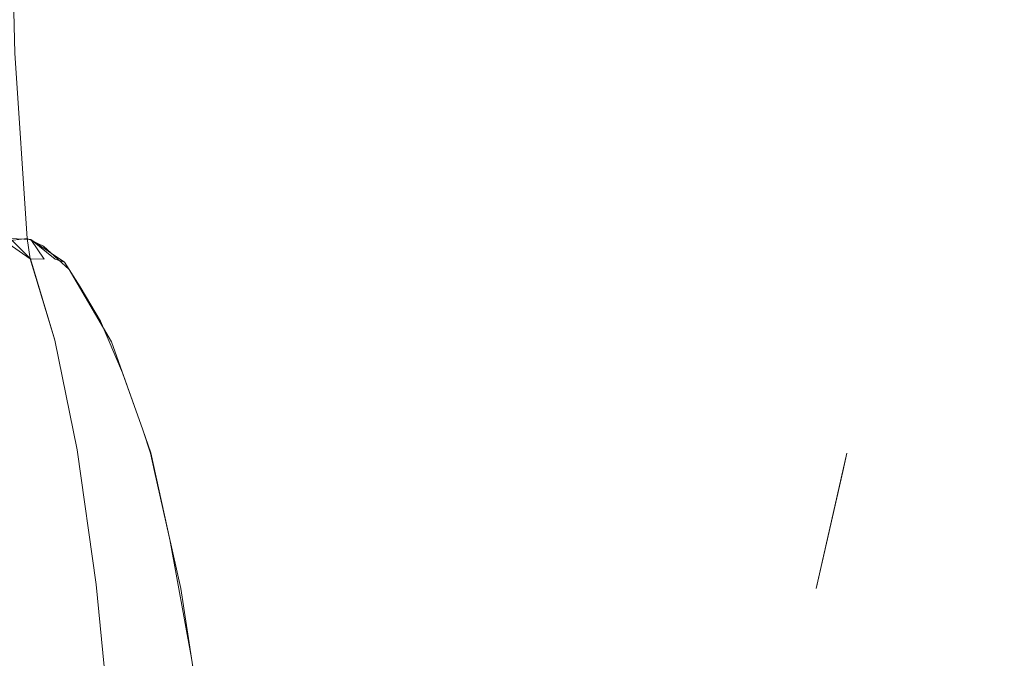
# Model space of a CAD drawing. Extents: x 0 to 595, y -49 to 550.
# Drawn here: x 439 to 445, y -38 to -34 of the extents above; entities that cross this region are included whole.
import ezdxf

# ---------------------------------------------------------------- set-up
doc = ezdxf.new("R2010")
doc.units = 0
doc.header["$MEASUREMENT"] = 0
doc.layers.add('POKRETLO01', color=8, linetype='Continuous')

msp = doc.modelspace()

# ---------------------------------------------------------------- linework, layer by layer
at = {"layer": 'POKRETLO01', "lineweight": 0}
for points, invisible_edges in [([(441.7513, -29.1241, 533.6003), (439.1437, -29.1241, 531.4603), (439.2608, -34.5364, 531.3433), (441.8432, -34.5364, 533.4627)], 15), ([(439.1437, -29.1241, 507.125), (441.7512, -29.1241, 504.985), (441.8432, -34.5364, 505.1227), (439.2607, -34.5364, 507.2421)], 7), ([(441.7512, -29.1241, 504.985), (444.7262, -29.1241, 503.3949), (444.7896, -34.5364, 503.5479), (441.8432, -34.5364, 505.1227)], 15), ([(444.7263, -29.1241, 535.1904), (441.7513, -29.1241, 533.6003), (441.8432, -34.5364, 533.4627), (444.7896, -34.5364, 535.0375)], 15), ([(444.7262, -29.1241, 503.3949), (447.9543, -29.1241, 502.4157), (447.9866, -34.5364, 502.5781), (444.7896, -34.5364, 503.5479)], 15), ([(447.9543, -29.1241, 536.1696), (444.7263, -29.1241, 535.1904), (444.7896, -34.5364, 535.0375), (447.9866, -34.5364, 536.0073)], 15), ([(439.3322, -35.5877, 507.2171), (437.1413, -34.5364, 509.8246), (439.2607, -34.5364, 507.2421), (439.3322, -35.5877, 507.2171)], 15), ([(439.2043, -35.6034, 507.3525), (437.1413, -34.5364, 509.8246), (439.3322, -35.5877, 507.2171), (439.2043, -35.6034, 507.3525)], 15), ([(439.2358, -35.5877, 531.2718), (441.8432, -34.5364, 533.4627), (439.2608, -34.5364, 531.3433), (439.2358, -35.5877, 531.2718)], 15), ([(439.353, -35.5938, 531.3851), (441.8432, -34.5364, 533.4627), (439.2358, -35.5877, 531.2718), (439.353, -35.5938, 531.3851)], 15), ([(441.8432, -34.5364, 505.1227), (439.3322, -35.5877, 507.2171), (439.2607, -34.5364, 507.2421), (441.8432, -34.5364, 505.1227)], 13), ([(441.8432, -34.5364, 505.1227), (439.424, -35.6315, 507.1432), (439.3322, -35.5877, 507.2171), (441.8432, -34.5364, 505.1227)], 13), ([(439.5424, -35.722, 531.5364), (441.8432, -34.5364, 533.4627), (439.353, -35.5938, 531.3851), (439.5424, -35.722, 531.5364)], 15), ([(441.8432, -34.5364, 505.1227), (439.5697, -35.7643, 507.0279), (439.424, -35.6315, 507.1432), (441.8432, -34.5364, 505.1227)], 15), ([(439.6315, -35.8637, 531.6051), (441.8432, -34.5364, 533.4627), (439.5424, -35.722, 531.5364), (439.6315, -35.8637, 531.6051)], 15), ([(441.8432, -34.5364, 505.1227), (439.7069, -35.9851, 506.9223), (439.5697, -35.7643, 507.0279), (441.8432, -34.5364, 505.1227)], 15), ([(439.7464, -36.0583, 531.6931), (441.8432, -34.5364, 533.4627), (439.6315, -35.8637, 531.6051), (439.7464, -36.0583, 531.6931)], 15), ([(441.8432, -34.5364, 505.1227), (439.8096, -36.1756, 506.8442), (439.7069, -35.9851, 506.9223), (441.8432, -34.5364, 505.1227)], 15), ([(439.8723, -36.3515, 531.787), (441.8432, -34.5364, 533.4627), (439.7464, -36.0583, 531.6931), (439.8723, -36.3515, 531.787)], 15), ([(441.8432, -34.5364, 505.1227), (439.9869, -36.6734, 506.7146), (439.8096, -36.1756, 506.8442), (441.8432, -34.5364, 505.1227)], 13), ([(439.9871, -36.6736, 531.8709), (441.8432, -34.5364, 533.4627), (439.8723, -36.3515, 531.787), (439.9871, -36.6736, 531.8709)], 15), ([(441.8432, -34.5364, 505.1227), (440.0301, -36.8058, 506.6834), (439.9869, -36.6734, 506.7146), (441.8432, -34.5364, 505.1227)], 13), ([(440.0322, -36.8051, 531.8847), (441.8432, -34.5364, 533.4627), (439.9871, -36.6736, 531.8709), (440.0322, -36.8051, 531.8847)], 15), ([(441.8432, -34.5364, 505.1227), (440.2029, -37.5743, 506.5662), (440.0301, -36.8058, 506.6834), (441.8432, -34.5364, 505.1227)], 15), ([(440.1403, -37.2955, 531.9767), (441.8432, -34.5364, 533.4627), (440.0322, -36.8051, 531.8847), (440.1403, -37.2955, 531.9767)], 15), ([(440.2633, -37.97, 532.056), (441.8432, -34.5364, 533.4627), (440.1403, -37.2955, 531.9767), (440.2633, -37.97, 532.056)], 15), ([(441.8432, -34.5364, 533.4627), (440.1625, -43.9343, 531.7822), (442.0098, -46.5787, 533.2135), (441.8432, -34.5364, 533.4627)], 15), ([(441.8432, -34.5364, 533.4627), (440.348, -42.8022, 531.9707), (440.1625, -43.9343, 531.7822), (441.8432, -34.5364, 533.4627)], 15), ([(442.0097, -46.5787, 505.3719), (440.2029, -37.5743, 506.5662), (441.8432, -34.5364, 505.1227), (442.0097, -46.5787, 505.3719)], 15), ([(440.3367, -38.4515, 532.1008), (441.8432, -34.5364, 533.4627), (440.2633, -37.97, 532.056), (440.3367, -38.4515, 532.1008)], 15), ([(440.3665, -38.7694, 532.1151), (441.8432, -34.5364, 533.4627), (440.3367, -38.4515, 532.1008), (440.3665, -38.7694, 532.1151)], 15), ([(441.8432, -34.5364, 533.4627), (440.4028, -42.3383, 532.0306), (440.348, -42.8022, 531.9707), (441.8432, -34.5364, 533.4627)], 15), ([(440.426, -39.4037, 532.1436), (441.8432, -34.5364, 533.4627), (440.3665, -38.7694, 532.1151), (440.426, -39.4037, 532.1436)], 15), ([(441.8432, -34.5364, 533.4627), (440.4401, -41.7132, 532.0812), (440.4028, -42.3383, 532.0306), (441.8432, -34.5364, 533.4627)], 15), ([(440.4374, -39.6753, 532.1443), (441.8432, -34.5364, 533.4627), (440.426, -39.4037, 532.1436), (440.4374, -39.6753, 532.1443)], 15), ([(440.4676, -40.3943, 532.146), (441.8432, -34.5364, 533.4627), (440.4374, -39.6753, 532.1443), (440.4676, -40.3943, 532.146)], 15), ([(441.8432, -34.5364, 533.4627), (440.4597, -41.3852, 532.1078), (440.4401, -41.7132, 532.0812), (441.8432, -34.5364, 533.4627)], 15), ([(441.8432, -34.5364, 533.4627), (440.4654, -40.6646, 532.1356), (440.4597, -41.3852, 532.1078), (441.8432, -34.5364, 533.4627)], 15), ([(441.8432, -34.5364, 533.4627), (440.4676, -40.3943, 532.146), (440.4654, -40.6646, 532.1356), (441.8432, -34.5364, 533.4627)], 15), ([(441.8432, -34.5364, 533.4627), (444.7392, -35.5877, 534.981), (444.7896, -34.5364, 535.0375), (441.8432, -34.5364, 533.4627)], 15), ([(441.8432, -34.5364, 533.4627), (444.6357, -35.6316, 534.9245), (444.7392, -35.5877, 534.981), (441.8432, -34.5364, 533.4627)], 15), ([(441.8432, -34.5364, 533.4627), (444.4733, -35.7647, 534.8339), (444.6357, -35.6316, 534.9245), (441.8432, -34.5364, 533.4627)], 15), ([(441.8432, -34.5364, 533.4627), (444.3234, -35.9851, 534.7476), (444.4733, -35.7647, 534.8339), (441.8432, -34.5364, 533.4627)], 15), ([(441.8432, -34.5364, 533.4627), (444.212, -36.1756, 534.6827), (444.3234, -35.9851, 534.7476), (441.8432, -34.5364, 533.4627)], 15), ([(441.8432, -34.5364, 533.4627), (444.0243, -36.6735, 534.5684), (444.212, -36.1756, 534.6827), (441.8432, -34.5364, 533.4627)], 15), ([(441.8432, -34.5364, 533.4627), (443.979, -36.8058, 534.5405), (444.0243, -36.6735, 534.5684), (441.8432, -34.5364, 533.4627)], 15), ([(441.8432, -34.5364, 533.4627), (443.8046, -37.5743, 534.4257), (443.979, -36.8058, 534.5405), (441.8432, -34.5364, 533.4627)], 15), ([(442.0098, -46.5787, 533.2135), (443.8046, -37.5743, 534.4257), (441.8432, -34.5364, 533.4627), (442.0098, -46.5787, 533.2135)], 15), ([(444.7994, -35.5719, 503.5717), (441.8432, -34.5364, 505.1227), (444.7896, -34.5364, 503.5479), (444.7994, -35.5719, 503.5717)], 15), ([(444.6953, -35.6035, 503.6282), (441.8432, -34.5364, 505.1227), (444.7994, -35.5719, 503.5717), (444.6953, -35.6035, 503.6282)], 15), ([(444.4974, -35.729, 503.7375), (441.8432, -34.5364, 505.1227), (444.6953, -35.6035, 503.6282), (444.4974, -35.729, 503.7375)], 15), ([(444.4059, -35.8637, 503.7902), (441.8432, -34.5364, 505.1227), (444.4974, -35.729, 503.7375), (444.4059, -35.8637, 503.7902)], 15), ([(444.2806, -36.0582, 503.8626), (441.8432, -34.5364, 505.1227), (444.4059, -35.8637, 503.7902), (444.2806, -36.0582, 503.8626)], 15), ([(444.2119, -36.1756, 503.9026), (441.8432, -34.5364, 505.1227), (444.2806, -36.0582, 503.8626), (444.2119, -36.1756, 503.9026)], 15), ([(444.1456, -36.3515, 503.943), (441.8432, -34.5364, 505.1227), (444.2119, -36.1756, 503.9026), (444.1456, -36.3515, 503.943)], 15), ([(444.0243, -36.6736, 504.0169), (441.8432, -34.5364, 505.1227), (444.1456, -36.3515, 503.943), (444.0243, -36.6736, 504.0169)], 15), ([(443.979, -36.8058, 504.0448), (441.8432, -34.5364, 505.1227), (444.0243, -36.6736, 504.0169), (443.979, -36.8058, 504.0448)], 15), ([(443.8678, -37.2954, 504.118), (441.8432, -34.5364, 505.1227), (443.979, -36.8058, 504.0448), (443.8678, -37.2954, 504.118)], 15), ([(443.8045, -37.5743, 504.1597), (441.8432, -34.5364, 505.1227), (443.8678, -37.2954, 504.118), (443.8045, -37.5743, 504.1597)], 15), ([(443.678, -38.4515, 504.252), (441.8432, -34.5364, 505.1227), (443.8045, -37.5743, 504.1597), (443.678, -38.4515, 504.252)], 15), ([(441.8432, -34.5364, 505.1227), (443.862, -43.2171, 504.2874), (442.0097, -46.5787, 505.3719), (441.8432, -34.5364, 505.1227)], 15), ([(441.8432, -34.5364, 505.1227), (443.7938, -42.8021, 504.3122), (443.862, -43.2171, 504.2874), (441.8432, -34.5364, 505.1227)], 15), ([(443.6534, -38.7694, 504.274), (441.8432, -34.5364, 505.1227), (443.678, -38.4515, 504.252), (443.6534, -38.7694, 504.274)], 15), ([(443.6042, -39.4037, 504.3181), (441.8432, -34.5364, 505.1227), (443.6534, -38.7694, 504.274), (443.6042, -39.4037, 504.3181)], 15), ([(441.8432, -34.5364, 505.1227), (443.7176, -42.3383, 504.34), (443.7938, -42.8021, 504.3122), (441.8432, -34.5364, 505.1227)], 15), ([(441.8432, -34.5364, 505.1227), (443.6565, -41.7132, 504.355), (443.7176, -42.3383, 504.34), (441.8432, -34.5364, 505.1227)], 15), ([(443.5862, -40.3943, 504.3556), (441.8432, -34.5364, 505.1227), (443.6042, -39.4037, 504.3181), (443.5862, -40.3943, 504.3556)], 15), ([(441.8432, -34.5364, 505.1227), (443.6244, -41.3852, 504.363), (443.6565, -41.7132, 504.355), (441.8432, -34.5364, 505.1227)], 15), ([(441.8432, -34.5364, 505.1227), (443.5862, -40.3943, 504.3556), (443.6244, -41.3852, 504.363), (441.8432, -34.5364, 505.1227)], 15), ([(444.7392, -35.5877, 534.981), (447.9866, -34.5364, 536.0073), (444.7896, -34.5364, 535.0375), (444.7392, -35.5877, 534.981)], 15), ([(444.8909, -35.5939, 535.0408), (447.9866, -34.5364, 536.0073), (444.7392, -35.5877, 534.981), (444.8909, -35.5939, 535.0408)], 15), ([(447.9866, -34.5364, 502.5781), (444.7994, -35.5719, 503.5717), (444.7896, -34.5364, 503.5479), (447.9866, -34.5364, 502.5781)], 15), ([(447.9866, -34.5364, 502.5781), (444.9784, -35.6315, 503.5189), (444.7994, -35.5719, 503.5717), (447.9866, -34.5364, 502.5781)], 15), ([(439.3494, -35.7048, 507.3308), (439.2043, -35.6034, 507.3525), (439.3322, -35.5877, 507.2171), (439.3494, -35.7048, 507.3308)], 9), ([(439.2605, -35.7052, 507.4086), (439.2043, -35.6034, 507.3525), (439.3494, -35.7048, 507.3308), (439.2605, -35.7052, 507.4086)], 13), ([(439.353, -35.5938, 531.3851), (439.2358, -35.5877, 531.2718), (439.3495, -35.7048, 531.2546), (439.4273, -35.7052, 531.3435)], 4), ([(439.2358, -35.5877, 531.2718), (439.2606, -35.7052, 531.1768), (439.3495, -35.7048, 531.2546), (439.2358, -35.5877, 531.2718)], 15), ([(439.4272, -35.7052, 507.2419), (439.3322, -35.5877, 507.2171), (439.424, -35.6315, 507.1432), (439.4272, -35.7052, 507.2419)], 15), ([(439.3322, -35.5877, 507.2171), (439.4272, -35.7052, 507.2419), (439.3494, -35.7048, 507.3308), (439.3322, -35.5877, 507.2171)], 15), ([(439.4273, -35.7052, 531.3435), (439.4908, -35.7064, 531.4403), (439.353, -35.5938, 531.3851), (439.4273, -35.7052, 531.3435)], 13), ([(439.5424, -35.722, 531.5364), (439.353, -35.5938, 531.3851), (439.4908, -35.7064, 531.4403), (439.5424, -35.722, 531.5364)], 14), ([(444.4974, -35.729, 503.7375), (444.6953, -35.6035, 503.6282), (444.6119, -35.7064, 503.7233), (444.4974, -35.729, 503.7375)], 15), ([(444.7256, -35.7052, 503.7016), (444.6119, -35.7064, 503.7233), (444.6953, -35.6035, 503.6282), (444.7256, -35.7052, 503.7016)], 15), ([(444.7257, -35.7052, 534.8838), (444.7392, -35.5877, 534.981), (444.6357, -35.6316, 534.9245), (444.7257, -35.7052, 534.8838)], 15), ([(444.7994, -35.5719, 503.5717), (444.8376, -35.7048, 503.6638), (444.6953, -35.6035, 503.6282), (444.7994, -35.5719, 503.5717)], 15), ([(444.7256, -35.7052, 503.7016), (444.6953, -35.6035, 503.6282), (444.8376, -35.7048, 503.6638), (444.7256, -35.7052, 503.7016)], 15), ([(444.7392, -35.5877, 534.981), (444.7257, -35.7052, 534.8838), (444.8377, -35.7048, 534.9216), (444.7392, -35.5877, 534.981)], 15), ([(444.8909, -35.5939, 535.0408), (444.7392, -35.5877, 534.981), (444.8377, -35.7048, 534.9216), (444.9435, -35.7052, 534.974)], 15), ([(444.7994, -35.5719, 503.5717), (444.9784, -35.6315, 503.5189), (445.0392, -35.7064, 503.5463), (444.9435, -35.7052, 503.6113)], 15), ([(444.8376, -35.7048, 503.6638), (444.7994, -35.5719, 503.5717), (444.9435, -35.7052, 503.6113), (444.8376, -35.7048, 503.6638)], 15), ([(439.2195, -36.1669, 507.6756), (439.1409, -35.6477, 507.4314), (439.2605, -35.7052, 507.4086), (439.36, -36.1651, 507.5833)], 15), ([(439.424, -35.6315, 507.1432), (439.5697, -35.7643, 507.0279), (439.4907, -35.7064, 507.1452), (439.424, -35.6315, 507.1432)], 14), ([(439.4272, -35.7052, 507.2419), (439.424, -35.6315, 507.1432), (439.4907, -35.7064, 507.1452), (439.4272, -35.7052, 507.2419)], 15), ([(444.6357, -35.6316, 534.9245), (444.4733, -35.7647, 534.8339), (444.6121, -35.7064, 534.8621), (444.6357, -35.6316, 534.9245)], 15), ([(444.7257, -35.7052, 534.8838), (444.6357, -35.6316, 534.9245), (444.6121, -35.7064, 534.8621), (444.7257, -35.7052, 534.8838)], 15), ([(439.36, -36.1651, 531.002), (439.2606, -35.7052, 531.1768), (439.1638, -35.7064, 531.1133), (439.2195, -36.1669, 530.9097)], 15), ([(439.36, -36.1651, 507.5833), (439.2605, -35.7052, 507.4086), (439.3494, -35.7048, 507.3308), (439.4891, -36.1645, 507.4705)], 15), ([(439.4892, -36.1645, 531.1149), (439.3495, -35.7048, 531.2546), (439.2606, -35.7052, 531.1768), (439.36, -36.1651, 531.002)], 14), ([(439.4891, -36.1645, 507.4705), (439.3494, -35.7048, 507.3308), (439.4272, -35.7052, 507.2419), (439.602, -36.1651, 507.3414)], 14), ([(439.602, -36.1651, 531.244), (439.4273, -35.7052, 531.3435), (439.3495, -35.7048, 531.2546), (439.4892, -36.1645, 531.1149)], 13), ([(439.602, -36.1651, 507.3414), (439.4272, -35.7052, 507.2419), (439.4907, -35.7064, 507.1452), (439.6943, -36.1669, 507.2009)], 15), ([(439.6943, -36.1669, 531.3845), (439.4908, -35.7064, 531.4403), (439.4273, -35.7052, 531.3435), (439.602, -36.1651, 531.244)], 15), ([(439.6943, -36.1669, 507.2009), (439.4907, -35.7064, 507.1452), (439.5697, -35.7643, 507.0279), (439.7624, -36.1697, 507.0546)], 15), ([(439.6943, -36.1669, 531.3845), (439.5424, -35.722, 531.5364), (439.4908, -35.7064, 531.4403), (439.6943, -36.1669, 531.3845)], 13), ([(439.7625, -36.1697, 531.5308), (439.5424, -35.722, 531.5364), (439.6943, -36.1669, 531.3845), (439.7625, -36.1697, 531.5308)], 15), ([(439.7625, -36.1697, 531.5308), (439.6315, -35.8637, 531.6051), (439.5424, -35.722, 531.5364), (439.7625, -36.1697, 531.5308)], 13), ([(444.5856, -36.1669, 534.6527), (444.6121, -35.7064, 534.8621), (444.4733, -35.7647, 534.8339), (444.4244, -36.1697, 534.6458)], 15), ([(444.5856, -36.1669, 503.9326), (444.4974, -35.729, 503.7375), (444.6119, -35.7064, 503.7233), (444.5856, -36.1669, 503.9326)], 15), ([(444.5856, -36.1669, 503.9326), (444.6119, -35.7064, 503.7233), (444.7256, -35.7052, 503.7016), (444.7507, -36.1651, 503.9011)], 15), ([(444.7507, -36.1651, 534.6842), (444.7257, -35.7052, 534.8838), (444.6121, -35.7064, 534.8621), (444.5856, -36.1669, 534.6527)], 15), ([(444.7507, -36.1651, 503.9011), (444.7256, -35.7052, 503.7016), (444.8376, -35.7048, 503.6638), (444.9132, -36.1645, 503.8463)], 15), ([(444.9133, -36.1645, 534.7391), (444.8377, -35.7048, 534.9216), (444.7257, -35.7052, 534.8838), (444.7507, -36.1651, 534.6842)], 15), ([(444.9132, -36.1645, 503.8463), (444.8376, -35.7048, 503.6638), (444.9435, -35.7052, 503.6113), (445.0669, -36.1651, 503.7701)], 15), ([(445.0669, -36.1651, 534.8152), (444.9435, -35.7052, 534.974), (444.8377, -35.7048, 534.9216), (444.9133, -36.1645, 534.7391)], 15), ([(439.7624, -36.1697, 507.0546), (439.5697, -35.7643, 507.0279), (439.8096, -36.1756, 506.8442), (439.7624, -36.1697, 507.0546)], 13), ([(439.8096, -36.1756, 506.8442), (439.5697, -35.7643, 507.0279), (439.7069, -35.9851, 506.9223), (439.8096, -36.1756, 506.8442)], 15), ([(444.4244, -36.1697, 534.6458), (444.4733, -35.7647, 534.8339), (444.212, -36.1756, 534.6827), (444.4244, -36.1697, 534.6458)], 15), ([(444.212, -36.1756, 534.6827), (444.4733, -35.7647, 534.8339), (444.3234, -35.9851, 534.7476), (444.212, -36.1756, 534.6827)], 15), ([(444.4243, -36.1697, 503.9395), (444.4059, -35.8637, 503.7902), (444.4974, -35.729, 503.7375), (444.4243, -36.1697, 503.9395)], 15), ([(444.4243, -36.1697, 503.9395), (444.4974, -35.729, 503.7375), (444.5856, -36.1669, 503.9326), (444.4243, -36.1697, 503.9395)], 15), ([(439.7464, -36.0583, 531.6931), (439.6315, -35.8637, 531.6051), (439.7625, -36.1697, 531.5308), (439.8038, -36.1735, 531.6776)], 14), ([(444.2806, -36.0582, 503.8626), (444.4059, -35.8637, 503.7902), (444.4243, -36.1697, 503.9395), (444.2119, -36.1756, 503.9026)], 15), ([(439.8723, -36.3515, 531.787), (439.7464, -36.0583, 531.6931), (439.8038, -36.1735, 531.6776), (439.8723, -36.3515, 531.787)], 14), ([(439.2721, -36.7907, 507.8577), (439.2195, -36.1669, 507.6756), (439.36, -36.1651, 507.5833), (439.4509, -36.7885, 507.7403)], 15), ([(439.2195, -36.1669, 530.9097), (439.2721, -36.7907, 530.7277), (439.4509, -36.7885, 530.8451), (439.36, -36.1651, 531.002)], 15), ([(439.4509, -36.7885, 507.7403), (439.36, -36.1651, 507.5833), (439.4891, -36.1645, 507.4705), (439.6152, -36.7878, 507.5966)], 15), ([(439.36, -36.1651, 531.002), (439.4509, -36.7885, 530.8451), (439.6153, -36.7878, 530.9888), (439.4892, -36.1645, 531.1149)], 11), ([(439.6152, -36.7878, 507.5966), (439.4891, -36.1645, 507.4705), (439.602, -36.1651, 507.3414), (439.7589, -36.7885, 507.4323)], 14), ([(439.4892, -36.1645, 531.1149), (439.6153, -36.7878, 530.9888), (439.759, -36.7885, 531.1531), (439.602, -36.1651, 531.244)], 15), ([(439.7589, -36.7885, 507.4323), (439.602, -36.1651, 507.3414), (439.6943, -36.1669, 507.2009), (439.8763, -36.7907, 507.2535)], 15), ([(439.602, -36.1651, 531.244), (439.759, -36.7885, 531.1531), (439.8764, -36.7907, 531.3319), (439.6943, -36.1669, 531.3845)], 15), ([(439.8763, -36.7907, 507.2535), (439.6943, -36.1669, 507.2009), (439.7624, -36.1697, 507.0546), (439.963, -36.7943, 507.0672)], 15), ([(439.6943, -36.1669, 531.3845), (439.8764, -36.7907, 531.3319), (439.9631, -36.7943, 531.5181), (439.7625, -36.1697, 531.5308)], 15), ([(439.963, -36.7943, 507.0672), (439.7624, -36.1697, 507.0546), (439.8096, -36.1756, 506.8442), (440.0156, -36.7992, 506.8806)], 15), ([(439.7625, -36.1697, 531.5308), (439.9631, -36.7943, 531.5181), (440.0157, -36.7992, 531.7048), (439.8038, -36.1735, 531.6776)], 15), ([(444.4243, -36.1697, 503.9395), (444.3592, -36.7943, 504.1298), (444.1667, -36.7992, 504.1069), (444.2119, -36.1756, 503.9026)], 15), ([(444.3593, -36.7943, 534.4556), (444.4244, -36.1697, 534.6458), (444.212, -36.1756, 534.6827), (444.1667, -36.7992, 534.4785)], 15), ([(444.3592, -36.7943, 504.1298), (444.4243, -36.1697, 503.9395), (444.5856, -36.1669, 503.9326), (444.5645, -36.7907, 504.121)], 15), ([(444.5645, -36.7907, 534.4644), (444.5856, -36.1669, 534.6527), (444.4244, -36.1697, 534.6458), (444.3593, -36.7943, 534.4556)], 15), ([(444.5645, -36.7907, 504.121), (444.5856, -36.1669, 503.9326), (444.7507, -36.1651, 503.9011), (444.7746, -36.7885, 504.0809)], 15), ([(444.7747, -36.7885, 534.5045), (444.7507, -36.1651, 534.6842), (444.5856, -36.1669, 534.6527), (444.5645, -36.7907, 534.4644)], 15), ([(444.7746, -36.7885, 504.0809), (444.7507, -36.1651, 503.9011), (444.9132, -36.1645, 503.8463), (444.9814, -36.7878, 504.011)], 15), ([(444.9815, -36.7878, 534.5743), (444.9133, -36.1645, 534.7391), (444.7507, -36.1651, 534.6842), (444.7747, -36.7885, 534.5045)], 15), ([(440.0157, -36.7992, 531.7048), (439.8723, -36.3515, 531.787), (439.8038, -36.1735, 531.6776), (440.0157, -36.7992, 531.7048)], 15), ([(440.0156, -36.7992, 506.8806), (439.8096, -36.1756, 506.8442), (439.9869, -36.6734, 506.7146), (440.0301, -36.8058, 506.6834)], 15), ([(444.0243, -36.6735, 534.5684), (443.979, -36.8058, 534.5405), (444.1667, -36.7992, 534.4785), (444.212, -36.1756, 534.6827)], 15), ([(444.1667, -36.7992, 504.1069), (444.1456, -36.3515, 503.943), (444.2119, -36.1756, 503.9026), (444.1667, -36.7992, 504.1069)], 15), ([(439.9871, -36.6736, 531.8709), (439.8723, -36.3515, 531.787), (440.0157, -36.7992, 531.7048), (440.0322, -36.8051, 531.8847)], 6), ([(444.0243, -36.6736, 504.0169), (444.1456, -36.3515, 503.943), (444.1667, -36.7992, 504.1069), (443.979, -36.8058, 504.0448)], 15), ([(439.2721, -36.7907, 507.8577), (439.3195, -37.554, 508.0114), (439.1005, -37.5582, 508.1134), (439.0858, -36.7943, 507.9444)], 15), ([(439.3195, -37.554, 530.574), (439.2721, -36.7907, 530.7277), (439.0859, -36.7943, 530.641), (439.1006, -37.5582, 530.472)], 15), ([(439.5297, -37.5514, 507.8734), (439.3195, -37.554, 508.0114), (439.2721, -36.7907, 507.8577), (439.4509, -36.7885, 507.7403)], 15), ([(439.5298, -37.5514, 530.7121), (439.4509, -36.7885, 530.8451), (439.2721, -36.7907, 530.7277), (439.3195, -37.554, 530.574)], 15), ([(439.6152, -36.7878, 507.5966), (439.723, -37.5505, 507.7044), (439.5297, -37.5514, 507.8734), (439.4509, -36.7885, 507.7403)], 15), ([(439.7231, -37.5505, 530.881), (439.6153, -36.7878, 530.9888), (439.4509, -36.7885, 530.8451), (439.5298, -37.5514, 530.7121)], 14), ([(439.7589, -36.7885, 507.4323), (439.8919, -37.5514, 507.5111), (439.723, -37.5505, 507.7044), (439.6152, -36.7878, 507.5966)], 11), ([(439.892, -37.5514, 531.0742), (439.759, -36.7885, 531.1531), (439.6153, -36.7878, 530.9888), (439.7231, -37.5505, 530.881)], 15), ([(439.8763, -36.7907, 507.2535), (440.03, -37.554, 507.3009), (439.8919, -37.5514, 507.5111), (439.7589, -36.7885, 507.4323)], 15), ([(440.0301, -37.554, 531.2845), (439.8764, -36.7907, 531.3319), (439.759, -36.7885, 531.1531), (439.892, -37.5514, 531.0742)], 15), ([(440.03, -37.554, 507.3009), (439.8763, -36.7907, 507.2535), (439.963, -36.7943, 507.0672), (440.132, -37.5582, 507.0819)], 15), ([(440.132, -37.5582, 531.5035), (439.9631, -36.7943, 531.5181), (439.8764, -36.7907, 531.3319), (440.0301, -37.554, 531.2845)], 15), ([(440.132, -37.5582, 507.0819), (439.963, -36.7943, 507.0672), (440.0156, -36.7992, 506.8806), (440.1938, -37.5639, 506.8624)], 15), ([(440.1938, -37.5639, 531.723), (440.0157, -36.7992, 531.7048), (439.9631, -36.7943, 531.5181), (440.132, -37.5582, 531.5035)], 15), ([(440.1938, -37.5639, 506.8624), (440.0156, -36.7992, 506.8806), (440.0301, -36.8058, 506.6834), (440.2029, -37.5743, 506.5662)], 15), ([(440.2133, -37.5709, 531.9345), (440.0322, -36.8051, 531.8847), (440.0157, -36.7992, 531.7048), (440.1938, -37.5639, 531.723)], 15), ([(440.0301, -36.8058, 506.6834), (440.2029, -37.5743, 506.5662), (440.0535, -36.91, 506.6675), (440.0301, -36.8058, 506.6834)], 8), ([(440.0301, -36.8058, 506.6834), (440.0535, -36.91, 506.6675), (440.2029, -37.5743, 506.5662), (440.0301, -36.8058, 506.6834)], 15), ([(440.2133, -37.5709, 531.9345), (440.1403, -37.2955, 531.9767), (440.0322, -36.8051, 531.8847), (440.2133, -37.5709, 531.9345)], 13), ([(443.8045, -37.5743, 504.1597), (443.979, -36.8058, 504.0448), (444.1667, -36.7992, 504.1069), (444.0817, -37.5639, 504.2646)], 15), ([(443.8045, -37.5743, 504.1597), (443.8678, -37.2954, 504.118), (443.979, -36.8058, 504.0448), (443.8045, -37.5743, 504.1597)], 15), ([(444.0817, -37.5639, 534.3208), (444.1667, -36.7992, 534.4785), (443.979, -36.8058, 534.5405), (443.8046, -37.5743, 534.4257)], 15), ([(443.979, -36.8058, 534.5405), (443.9554, -36.9099, 534.5249), (443.8046, -37.5743, 534.4257), (443.979, -36.8058, 534.5405)], 8), ([(443.979, -36.8058, 534.5405), (443.8046, -37.5743, 534.4257), (443.9554, -36.9099, 534.5249), (443.979, -36.8058, 534.5405)], 15), ([(444.3592, -36.7943, 504.1298), (444.3081, -37.5582, 504.2914), (444.0817, -37.5639, 504.2646), (444.1667, -36.7992, 504.1069)], 15), ([(444.3082, -37.5582, 534.2939), (444.3593, -36.7943, 534.4556), (444.1667, -36.7992, 534.4785), (444.0817, -37.5639, 534.3208)], 15), ([(444.5645, -36.7907, 504.121), (444.5495, -37.554, 504.2811), (444.3081, -37.5582, 504.2914), (444.3592, -36.7943, 504.1298)], 15), ([(444.5495, -37.554, 534.3043), (444.5645, -36.7907, 534.4644), (444.3593, -36.7943, 534.4556), (444.3082, -37.5582, 534.2939)], 15), ([(444.7746, -36.7885, 504.0809), (444.7965, -37.5514, 504.234), (444.5495, -37.554, 504.2811), (444.5645, -36.7907, 504.121)], 15), ([(444.7966, -37.5514, 534.3514), (444.7747, -36.7885, 534.5045), (444.5645, -36.7907, 534.4644), (444.5495, -37.554, 534.3043)], 15), ([(444.7965, -37.5514, 504.234), (444.7746, -36.7885, 504.0809), (444.9814, -36.7878, 504.011), (445.0397, -37.5505, 504.1519)], 15), ([(445.0398, -37.5505, 534.4335), (444.9815, -36.7878, 534.5743), (444.7747, -36.7885, 534.5045), (444.7966, -37.5514, 534.3514)], 15), ([(440.2633, -37.97, 532.056), (440.1403, -37.2955, 531.9767), (440.2133, -37.5709, 531.9345), (440.2633, -37.97, 532.056)], 14), ([(439.3195, -37.554, 508.0114), (439.3599, -38.4273, 508.1308), (439.1165, -38.432, 508.244), (439.1005, -37.5582, 508.1134)], 15), ([(439.36, -38.4273, 530.4546), (439.3195, -37.554, 530.574), (439.1006, -37.5582, 530.472), (439.1166, -38.432, 530.3414)], 15), ([(439.5297, -37.5514, 507.8734), (439.5935, -38.4244, 507.9773), (439.3599, -38.4273, 508.1308), (439.3195, -37.554, 508.0114)], 15), ([(439.5935, -38.4244, 530.608), (439.5298, -37.5514, 530.7121), (439.3195, -37.554, 530.574), (439.36, -38.4273, 530.4546)], 15), ([(439.5935, -38.4244, 507.9773), (439.5297, -37.5514, 507.8734), (439.723, -37.5505, 507.7044), (439.8082, -38.4234, 507.7896)], 15), ([(439.5298, -37.5514, 530.7121), (439.5935, -38.4244, 530.608), (439.8083, -38.4234, 530.7957), (439.7231, -37.5505, 530.881)], 15), ([(439.8082, -38.4234, 507.7896), (439.723, -37.5505, 507.7044), (439.8919, -37.5514, 507.5111), (439.996, -38.4244, 507.5749)], 14), ([(439.996, -38.4244, 531.0105), (439.892, -37.5514, 531.0742), (439.7231, -37.5505, 530.881), (439.8083, -38.4234, 530.7957)], 11), ([(439.996, -38.4244, 507.5749), (439.8919, -37.5514, 507.5111), (440.03, -37.554, 507.3009), (440.1494, -38.4273, 507.3413)], 15), ([(439.892, -37.5514, 531.0742), (439.996, -38.4244, 531.0105), (440.1494, -38.4273, 531.2441), (440.0301, -37.554, 531.2845)], 15), ([(440.1494, -38.4273, 507.3413), (440.03, -37.554, 507.3009), (440.132, -37.5582, 507.0819), (440.2626, -38.432, 507.0979)], 15), ([(440.2627, -38.432, 531.4875), (440.132, -37.5582, 531.5035), (440.0301, -37.554, 531.2845), (440.1494, -38.4273, 531.2441)], 15), ([(440.2626, -38.432, 507.0979), (440.132, -37.5582, 507.0819), (440.1938, -37.5639, 506.8624), (440.3314, -38.4383, 506.8541)], 15), ([(440.132, -37.5582, 531.5035), (440.2627, -38.432, 531.4875), (440.3315, -38.4384, 531.7313), (440.1938, -37.5639, 531.723)], 15), ([(440.3314, -38.4383, 506.8541), (440.1938, -37.5639, 506.8624), (440.2029, -37.5743, 506.5662), (440.353, -38.4461, 506.6191)], 15), ([(440.1938, -37.5639, 531.723), (440.3315, -38.4384, 531.7313), (440.353, -38.4461, 531.9663), (440.2133, -37.5709, 531.9345)], 15), ([(444.0817, -37.5639, 504.2646), (444.0213, -38.4383, 504.3885), (443.796, -38.4461, 504.3185), (443.8045, -37.5743, 504.1597)], 15), ([(444.0214, -38.4384, 534.1969), (444.0817, -37.5639, 534.3208), (443.8046, -37.5743, 534.4257), (443.7961, -38.4461, 534.2668)], 15), ([(444.0213, -38.4383, 504.3885), (444.0817, -37.5639, 504.2646), (444.3081, -37.5582, 504.2914), (444.2729, -38.432, 504.4183)], 15), ([(444.273, -38.432, 534.1671), (444.3082, -37.5582, 534.2939), (444.0817, -37.5639, 534.3208), (444.0214, -38.4384, 534.1969)], 15), ([(444.5495, -37.554, 504.2811), (444.5411, -38.4273, 504.4068), (444.2729, -38.432, 504.4183), (444.3081, -37.5582, 504.2914)], 15), ([(444.5412, -38.4273, 534.1786), (444.5495, -37.554, 534.3043), (444.3082, -37.5582, 534.2939), (444.273, -38.432, 534.1671)], 15), ([(444.5411, -38.4273, 504.4068), (444.5495, -37.554, 504.2811), (444.7965, -37.5514, 504.234), (444.8156, -38.4244, 504.3544)], 15), ([(444.8157, -38.4244, 534.2309), (444.7966, -37.5514, 534.3514), (444.5495, -37.554, 534.3043), (444.5412, -38.4273, 534.1786)], 15), ([(444.8156, -38.4244, 504.3544), (444.7965, -37.5514, 504.234), (445.0397, -37.5505, 504.1519), (445.0859, -38.4234, 504.2632)], 15), ([(445.086, -38.4234, 534.3221), (445.0398, -37.5505, 534.4335), (444.7966, -37.5514, 534.3514), (444.8157, -38.4244, 534.2309)], 15), ([(442.0097, -46.5787, 505.3719), (440.2707, -38.0189, 506.5248), (440.2029, -37.5743, 506.5662), (442.0097, -46.5787, 505.3719)], 13), ([(440.2707, -38.0189, 506.5248), (440.3366, -38.4515, 506.4846), (440.353, -38.4461, 506.6191), (440.2029, -37.5743, 506.5662)], 15), ([(440.353, -38.4461, 531.9663), (440.2633, -37.97, 532.056), (440.2133, -37.5709, 531.9345), (440.353, -38.4461, 531.9663)], 15), ([(442.0098, -46.5787, 533.2135), (443.7404, -38.019, 534.3789), (443.8046, -37.5743, 534.4257), (442.0098, -46.5787, 533.2135)], 15), ([(443.7404, -38.019, 534.3789), (443.678, -38.4515, 534.3334), (443.7961, -38.4461, 534.2668), (443.8046, -37.5743, 534.4257)], 15), ([(443.678, -38.4515, 504.252), (443.8045, -37.5743, 504.1597), (443.7474, -37.9701, 504.2013), (443.678, -38.4515, 504.252)], 15), ([(443.796, -38.4461, 504.3185), (443.7474, -37.9701, 504.2013), (443.8045, -37.5743, 504.1597), (443.796, -38.4461, 504.3185)], 15), ([(440.353, -38.4461, 531.9663), (440.3367, -38.4515, 532.1008), (440.2633, -37.97, 532.056), (440.353, -38.4461, 531.9663)], 13)]:
    msp.add_3dface(points, dxfattribs=dict(at, invisible_edges=invisible_edges))

doc.saveas('drawing.dxf')
